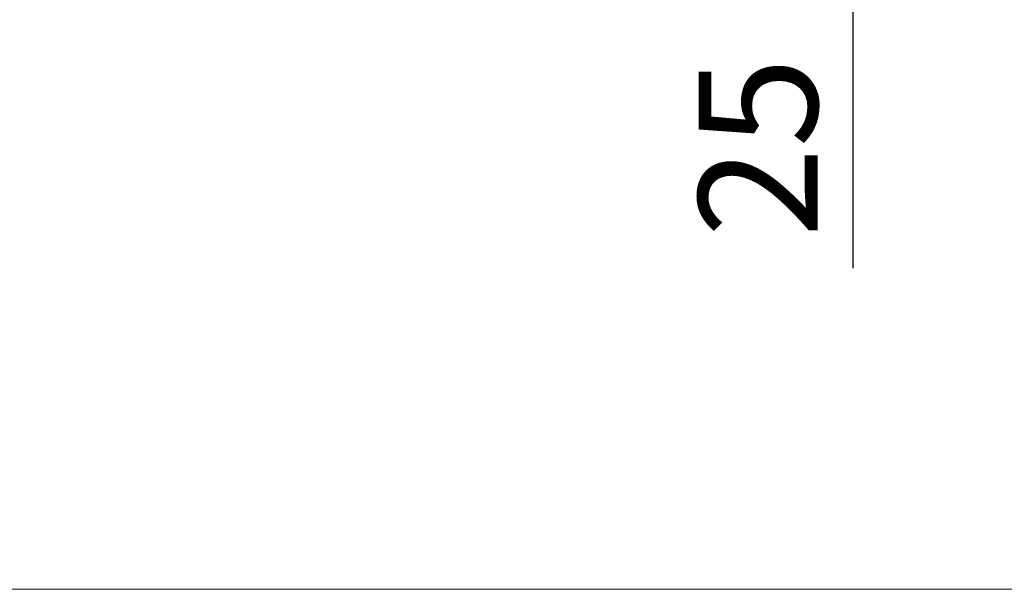
# Model space of a CAD drawing. Units: millimetres. Extents: x 66406 to 94336, y -18058 to -13822.
# Drawn here: x 67395 to 67685, y -14936 to -14769 of the extents above; entities that cross this region are included whole.
import ezdxf

# ---------------------------------------------------------------- set-up
doc = ezdxf.new("R2010")
doc.units = ezdxf.units.MM
doc.layers.add('DUENN-18', color=7, linetype='Continuous', lineweight=9)
doc.styles.get("Standard").update_dxf_attribs({"font": 'arial.ttf'})
doc.dimstyles.get("Standard").update_dxf_attribs({"dimscale": 10, "dimtxt": 3.5, "dimasz": 2.4, "dimexe": 1.8, "dimexo": 0, "dimgap": 1, "dimtad": 1, "dimdec": 0, "dimrnd": 0.01, "dimzin": 0, "dimdsep": 46, "dimtxsty": 'Standard', "dimcen": 3, "dimclrd": 256, "dimclre": 256, "dimclrt": 7, "dimadec": 0, "dimazin": 0, "dimtfac": 1, "dimtdec": 0, "dimtix": 1, "dimtmove": 0, "dimatfit": 0, "dimfxl": 1, "dimtolj": 1, "dimtzin": 0, "dimarcsym": 0})

# ---------------------------------------------------------------- blocks, each defined once
blk = doc.blocks.new('*D154')
at = {"layer": 'Defpoints', "color": 0}
for p in [(67649.72, -14697.71), (67640.56, -14722.75), (67649.72, -14722.75)]:
    blk.add_point(p, dxfattribs=at)
at = {"layer": 'DUENN-18', "lineweight": -2}
for p, q in [((67640.56, -14673.71), (67640.56, -14649.71)), ((67649.72, -14697.71), (67622.56, -14697.71)), ((67640.56, -14697.71), (67640.56, -14722.75)), ((67649.72, -14722.75), (67622.56, -14722.75)), ((67640.56, -14746.75), (67640.56, -14841.74))]:
    blk.add_line(p, q, dxfattribs=at)
at = {"layer": 'DUENN-18'}
for points in [[(67636.56, -14673.71), (67644.56, -14673.71), (67640.56, -14697.71)], [(67636.56, -14746.75), (67644.56, -14746.75), (67640.56, -14722.75)]]:
    blk.add_solid(points, dxfattribs=at)
at = {"layer": 'DUENN-18', "color": 7, "insert": (67612.69, -14806.25), "char_height": 35, "attachment_point": 5, "rotation": 90}
blk.add_mtext('\\A1;25', dxfattribs=at)

msp = doc.modelspace()

# ---------------------------------------------------------------- linework, layer by layer
at = {"layer": 'DUENN-18'}
msp.add_line((66418.4176, -14936.1921, 156.4479), (69388.4176, -14936.1921, 156.4479), dxfattribs=at)

# ---------------------------------------------------------------- dimensions: what is measured, and where the dimension line sits
dim = msp.add_linear_dim(base=(67640.5585, -14722.7476, 156.4479), p1=(67649.7165, -14697.7148, 156.4479), p2=(67649.7165, -14722.7476, 156.4479), angle=90, dimstyle='Standard', dxfattribs=at)
dim.commit()
dim.dimension.update_dxf_attribs({"geometry": '*D154', "text_midpoint": (67640.5585, -14806.2456, 156.4479), "dimtype": 160})

doc.saveas('drawing.dxf')
